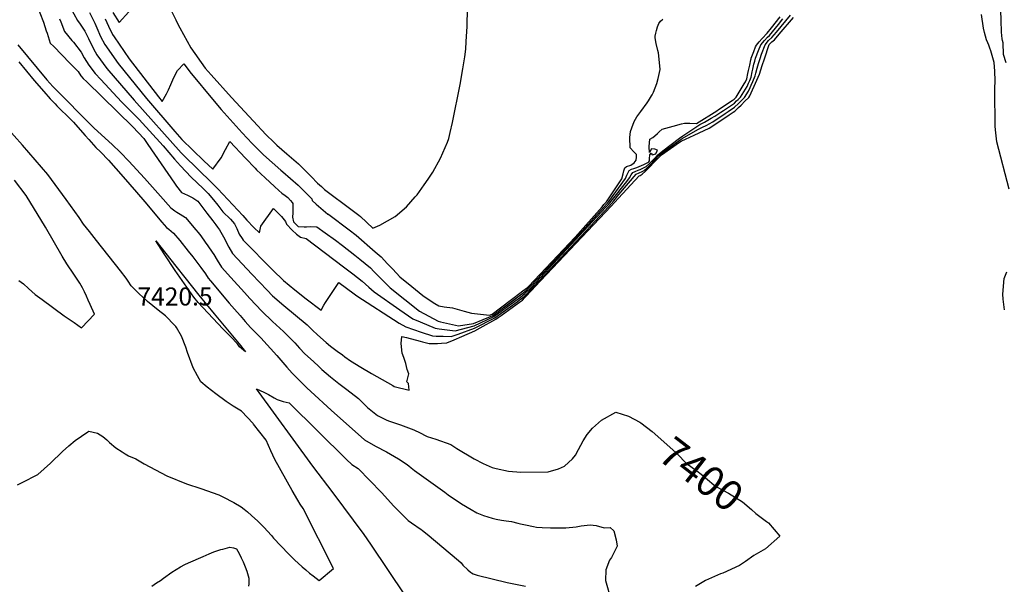
# Model space of a CAD drawing. Units: inches. Extents: x 2604318 to 2609849, y 1523464 to 1528905.
# Drawn here: x 2607827 to 2608770, y 1526915 to 1527456 of the extents above; entities that cross this region are included whole.
import ezdxf
from ezdxf.enums import TextEntityAlignment as Align

# ---------------------------------------------------------------- set-up
doc = ezdxf.new("R2010")
doc.units = ezdxf.units.IN
doc.header["$MEASUREMENT"] = 0
doc.layers.add('tile_2643_16_contour_10ft', color=160, linetype='Continuous')
doc.layers.add('tile_2643_16_spot_elev', color=8, linetype='Continuous')
doc.styles.add('Arial', font='arial.ttf')

msp = doc.modelspace()

# ---------------------------------------------------------------- linework, layer by layer
at = {"layer": 'tile_2643_16_contour_10ft'}
for points, elevation in [([(2608772.1, 1527414.66), (2608769.53, 1527422.51), (2608769.23, 1527433.76), (2608768.8, 1527435.94), (2608768.38, 1527437.76), (2608767.66, 1527444.19), (2608767.47, 1527455.64), (2608766.46, 1527484.02)], 7410), ([(2607872.01, 1527474.52), (2607882.72, 1527455.25), (2607885.12, 1527451.63), (2607889.56, 1527444.88), (2607893, 1527437.83), (2607896.93, 1527429.9), (2607899.62, 1527425.14), (2607901.19, 1527422.39), (2607910.67, 1527409.38), (2607936.91, 1527378.8), (2607981.88, 1527328.57), (2607984.57, 1527325.94), (2608011.26, 1527299.78), (2608017.12, 1527294.04), (2608040.93, 1527268.3), (2608044.77, 1527264.01), (2608051.47, 1527257.02), (2608057.06, 1527251.65), (2608058.22, 1527258.11), (2608070.41, 1527274.96), (2608073.68, 1527271.77), (2608077.88, 1527267.35), (2608081.99, 1527262.64), (2608082.82, 1527260.1), (2608088.35, 1527254.46), (2608092.39, 1527250.59), (2608096.24, 1527247.55), (2608101.76, 1527246.4), (2608137.48, 1527219.2), (2608146.39, 1527212.35), (2608155.22, 1527205.36), (2608161.7, 1527199.81), (2608166.7, 1527195.34), (2608191.47, 1527178), (2608203.91, 1527169.46), (2608210.79, 1527166.43), (2608225.31, 1527160.39), (2608228.95, 1527159.71), (2608231.62, 1527159.38), (2608244.28, 1527157.86), (2608250.41, 1527159.47), (2608262.46, 1527162.73), (2608281.45, 1527171.48), (2608301.63, 1527186.17), (2608306.95, 1527190.23), (2608311.24, 1527193.54), (2608317.5, 1527199.84), (2608388.78, 1527276.26), (2608391.18, 1527279), (2608393.97, 1527282.22), (2608408.9, 1527301.07), (2608411.44, 1527304.32), (2608412.96, 1527307.21), (2608414.49, 1527309.66), (2608416.8, 1527310.69), (2608419.53, 1527311.74), (2608421.76, 1527312.59), (2608424.06, 1527313.64), (2608427.39, 1527315.36), (2608430.61, 1527318.14), (2608435.39, 1527322.99), (2608438.54, 1527326.57), (2608441.57, 1527328.99), (2608443.2, 1527330.25), (2608459.3, 1527342.43), (2608462.5, 1527344.74), (2608478.87, 1527355.45), (2608483.31, 1527357.89), (2608489.55, 1527361.49), (2608493.03, 1527363.51), (2608498.93, 1527367.37), (2608501.37, 1527368.98), (2608511.87, 1527376.05), (2608514.04, 1527378.1), (2608515.58, 1527379.64), (2608517.58, 1527381.69), (2608524, 1527391.87), (2608525.49, 1527395.18), (2608526.53, 1527397.69), (2608527.81, 1527400.87), (2608528.94, 1527406.09), (2608529.44, 1527408.45), (2608530.61, 1527413.49), (2608531.36, 1527416.29), (2608532.25, 1527419), (2608535.03, 1527426.53), (2608537.23, 1527431.89), (2608540.8, 1527436.16), (2608543.57, 1527439.27), (2608545.45, 1527440.94), (2608553.99, 1527451.4), (2608558.36, 1527456.77)], 7370), ([(2607842.95, 1527471.47), (2607849.84, 1527453.52), (2607852.7, 1527445.24), (2607853.38, 1527442.96), (2607856.43, 1527433.48), (2607859.75, 1527430.39), (2607867.55, 1527422.44), (2607875.36, 1527414.46), (2607883.13, 1527406.3), (2607885.82, 1527402.37), (2607888.02, 1527399.61), (2607891.4, 1527396.34), (2607935.65, 1527353.47), (2607946.25, 1527342.19), (2607950.07, 1527336.54), (2607975.4, 1527299.35), (2607977.26, 1527296.62), (2607982.25, 1527290.56), (2607987.93, 1527287.75), (2607992.95, 1527285.42), (2607997.85, 1527281.97), (2608006.44, 1527270.77)], 7390), ([(2607970.27, 1527468.55), (2607976.79, 1527455.87), (2607978.8, 1527451.79), (2607980.57, 1527448.32), (2607991.11, 1527429.14), (2608005.02, 1527409.66), (2608010.71, 1527403.27), (2608030.18, 1527381.52), (2608051.15, 1527358.7), (2608062.93, 1527346.06), (2608070.96, 1527338.36), (2608073.63, 1527335.92), (2608083.19, 1527327.43), (2608089.96, 1527321.66), (2608094.27, 1527317.78), (2608100.3, 1527311.79), (2608106.32, 1527305.77), (2608112.54, 1527299.49), (2608116.16, 1527296.12), (2608119.32, 1527293.25), (2608128.06, 1527286.64), (2608136.8, 1527280.07), (2608151.99, 1527268.7), (2608153.68, 1527267.37), (2608165.52, 1527256.18), (2608172.24, 1527259.11), (2608187.02, 1527267.39), (2608197.6, 1527276.55), (2608206.19, 1527286.2), (2608207.92, 1527288.29), (2608214.8, 1527297.75), (2608218.53, 1527303.28), (2608222.84, 1527309.96), (2608230.38, 1527323.32), (2608237.18, 1527338.55), (2608238.17, 1527342.23), (2608239.61, 1527347.76), (2608241.7, 1527357.43), (2608249.06, 1527394), (2608251.67, 1527408.81), (2608253.63, 1527420.43), (2608254.57, 1527427.65), (2608255.03, 1527435.02), (2608255.84, 1527449.43), (2608255.85, 1527451.47), (2608256.16, 1527465.14)], 7340), ([(2607865.32, 1527456.97), (2607866.65, 1527453.95), (2607870.14, 1527444.83), (2607877.06, 1527436.19), (2607878.68, 1527434.42), (2607886.21, 1527424.76), (2607889.01, 1527419.57), (2607893.55, 1527412.44), (2607899.55, 1527404.58), (2607905.05, 1527398.59), (2607924.8, 1527377.17), (2607930.35, 1527371.56), (2607935.56, 1527366.41), (2607941.72, 1527360.31), (2607964.64, 1527335.25), (2607970.16, 1527328.73), (2607975.46, 1527322.46), (2607981.09, 1527315.84), (2607991.53, 1527305.27), (2608002.93, 1527294.23), (2608007.85, 1527289.42), (2608012.73, 1527283.39), (2608016.86, 1527278.19), (2608021.84, 1527272), (2608029.04, 1527264.86), (2608033.01, 1527260.36), (2608035.15, 1527255.79), (2608037.59, 1527250.59), (2608040.26, 1527246.32), (2608041.41, 1527244.61), (2608050.79, 1527235.07), (2608060.18, 1527225.56), (2608069.63, 1527216.12), (2608079.79, 1527206.25), (2608090.72, 1527197.3), (2608101.77, 1527188.52), (2608116.02, 1527177.58), (2608118.69, 1527182.33), (2608120.17, 1527184.88), (2608132.9, 1527204.14), (2608147.65, 1527193.25), (2608150.06, 1527191.35), (2608190.83, 1527165.36), (2608197.14, 1527161.65), (2608204.49, 1527159.17), (2608211.84, 1527156.68), (2608222.51, 1527153.22), (2608226.29, 1527152.91), (2608232.76, 1527152.64), (2608240.6, 1527152.53), (2608247.1, 1527154.67), (2608262.84, 1527160.45), (2608282.3, 1527170.3), (2608288.11, 1527174.43), (2608303.87, 1527185.74), (2608305.72, 1527187.16), (2608310.03, 1527190.49), (2608318.04, 1527198.73), (2608319.58, 1527200.34), (2608360.62, 1527243.85), (2608391.5, 1527277.01), (2608396.45, 1527282.53), (2608401.03, 1527288.42), (2608417.67, 1527307.86), (2608420.52, 1527309.33), (2608423.39, 1527310.55), (2608425.41, 1527311.56), (2608426.16, 1527312.17), (2608427.38, 1527313.25), (2608431.2, 1527317.05), (2608439.93, 1527326.14), (2608442.7, 1527328.36), (2608458.55, 1527339.96), (2608461.69, 1527342.09), (2608476.97, 1527350.76), (2608480.57, 1527352.58), (2608485.54, 1527355.05), (2608487.67, 1527356.27), (2608491.15, 1527358.28), (2608502.96, 1527366.08), (2608506.06, 1527368.13), (2608512.05, 1527372.26), (2608515.77, 1527375.77), (2608518.01, 1527377.96), (2608521.54, 1527381.55), (2608525.32, 1527387.46), (2608526.86, 1527390.88), (2608527.89, 1527393.17), (2608529.4, 1527396.65), (2608531.73, 1527402.35), (2608532.26, 1527404.68), (2608533.56, 1527409.53), (2608534.89, 1527414.17), (2608536.42, 1527418.72), (2608537.93, 1527422.93), (2608541.22, 1527432.07), (2608544.59, 1527436.15), (2608547.84, 1527438.83), (2608552.17, 1527444.01), (2608556.63, 1527449.34), (2608561.15, 1527454.79), (2608565.67, 1527460.24)], 7380), ([(2607893.95, 1527462.97), (2607899.04, 1527452.67), (2607900.94, 1527448.17), (2607904.64, 1527439.93), (2607908.72, 1527432.2), (2607921.48, 1527414.04), (2607948.69, 1527380.39), (2607975.69, 1527348.81), (2607982.66, 1527341.06), (2607993.13, 1527330.88), (2608003.61, 1527320.77), (2608012.07, 1527312.68), (2608020.14, 1527323.79), (2608024.35, 1527331.56), (2608028.57, 1527339.31), (2608043.42, 1527323.45), (2608052.73, 1527313.75), (2608054.17, 1527312.25), (2608062.51, 1527304.32), (2608071.28, 1527296.11), (2608075.33, 1527292.44), (2608078.4, 1527289.69), (2608081.36, 1527287.54), (2608084.08, 1527285.53), (2608086.59, 1527282.81), (2608088.14, 1527280.68), (2608088.72, 1527279.79), (2608089, 1527275.46), (2608088.77, 1527271.02), (2608088.4, 1527266.8), (2608089.38, 1527262.36), (2608093.9, 1527257.97), (2608099.64, 1527257.59), (2608102.02, 1527257.5), (2608106.07, 1527257.87), (2608111.82, 1527257.39), (2608119.71, 1527251.92), (2608129.64, 1527244.69), (2608136.56, 1527239.6), (2608148.21, 1527230.4), (2608153, 1527226.59), (2608163.16, 1527218.08), (2608166.48, 1527214.78), (2608169.3, 1527211.97), (2608175.41, 1527205.83), (2608182.1, 1527199.03), (2608210.27, 1527176.79), (2608227.97, 1527167.23), (2608230.4, 1527166.62), (2608247.67, 1527162.78), (2608262.08, 1527164.97), (2608280.61, 1527172.66), (2608299.4, 1527186.6), (2608308.15, 1527193.24), (2608312.42, 1527196.49), (2608314.67, 1527198.7), (2608317.25, 1527201.28), (2608359.71, 1527246.4), (2608386.87, 1527276.43), (2608391.6, 1527281.93), (2608407.69, 1527303.96), (2608408.9, 1527306.97), (2608409.7, 1527309.04), (2608410.99, 1527311.62), (2608413.2, 1527312.72), (2608415.52, 1527313.28), (2608418.44, 1527314.4), (2608425.24, 1527317.36), (2608429.54, 1527319.48), (2608429.78, 1527319.7), (2608430.57, 1527320.63), (2608430.54, 1527322.8), (2608430.82, 1527326.4), (2608432.14, 1527328.24), (2608433.17, 1527326.43), (2608436.63, 1527327.59), (2608438.32, 1527330.89), (2608435.51, 1527332.02), (2608432.54, 1527332.29), (2608430.47, 1527328.6), (2608430.24, 1527334.09), (2608430.23, 1527334.46), (2608430.75, 1527341.48), (2608433.75, 1527343.15), (2608435.8, 1527344.64), (2608438.24, 1527346.85), (2608439.69, 1527348.4), (2608442.72, 1527350.98), (2608453.15, 1527354.13), (2608461.24, 1527356.23), (2608463.94, 1527356.84), (2608466.87, 1527356.87), (2608469.34, 1527356.8), (2608475.59, 1527356.67), (2608494.9, 1527368.7), (2608496.64, 1527369.84), (2608509.59, 1527378.57), (2608511.68, 1527379.99), (2608513.52, 1527381.83), (2608521.35, 1527394.41), (2608522.62, 1527396.46), (2608523.83, 1527399.38), (2608524.89, 1527404.56), (2608525.43, 1527407.21), (2608526.51, 1527412.38), (2608527.58, 1527417.53), (2608527.82, 1527418.42), (2608528.09, 1527419.28), (2608530.43, 1527425.37), (2608532.22, 1527430.01), (2608533, 1527431.69), (2608535.68, 1527434.77), (2608538.42, 1527437.85), (2608543.12, 1527442.99), (2608547.32, 1527448.28), (2608555.72, 1527458.87)], 7360), ([(2607909.07, 1527456.91), (2607912.13, 1527449.69), (2607916.18, 1527441.9), (2607917.69, 1527439.69), (2607932.15, 1527418.64), (2607960.21, 1527381.94), (2607963.82, 1527377.63), (2607967.84, 1527385.08), (2607969.78, 1527388.72), (2607971.84, 1527393.99), (2607974.87, 1527400.76), (2607978.41, 1527407.35), (2607984.44, 1527413.81), (2607991.47, 1527404.44), (2607998.16, 1527396.36), (2608005.48, 1527387.57), (2608020.22, 1527370.11), (2608040.2, 1527347.75), (2608049.88, 1527337.52), (2608060.73, 1527326.53), (2608077.41, 1527311.78), (2608079.29, 1527310.16), (2608093.9, 1527297.6), (2608107.17, 1527284.35), (2608107.39, 1527282.75), (2608111.2, 1527279.33), (2608122.38, 1527269.73), (2608122.98, 1527269.58), (2608123.19, 1527269.44), (2608142.94, 1527254.6), (2608149.53, 1527249.64), (2608167.87, 1527233.68), (2608173.57, 1527228.66), (2608179.57, 1527222.18), (2608184.57, 1527216.82), (2608191.41, 1527209.54), (2608202.74, 1527200.21), (2608209.74, 1527194.71), (2608213.52, 1527191.88), (2608219.46, 1527187.47), (2608224.74, 1527184.03), (2608228.76, 1527181.77), (2608233.82, 1527181.01), (2608241.88, 1527179.79), (2608252.91, 1527176.65), (2608259.95, 1527174.78), (2608277.28, 1527173.01), (2608279.7, 1527173.93), (2608297.19, 1527187.03), (2608300.82, 1527189.75), (2608309.3, 1527196.12), (2608313.54, 1527199.31), (2608314.1, 1527199.85), (2608314.75, 1527200.5), (2608359.26, 1527247.68), (2608385.07, 1527276.83), (2608386.91, 1527278.92), (2608389.24, 1527281.63), (2608403.99, 1527303.61), (2608405.18, 1527308.27), (2608406.03, 1527311.11), (2608406.95, 1527313.9), (2608408.59, 1527315.31), (2608412.66, 1527316.7), (2608415.79, 1527318.93), (2608417.68, 1527321.52), (2608418.23, 1527324.13), (2608418.04, 1527326.77), (2608415.68, 1527329.35), (2608412.15, 1527333.14), (2608411.72, 1527343.2), (2608412.27, 1527348.93), (2608413.52, 1527352.43), (2608415.77, 1527358.59), (2608418.46, 1527363.08), (2608420.22, 1527365.5), (2608422.1, 1527368.05), (2608428.29, 1527376.45), (2608429.61, 1527378.35), (2608432.53, 1527383.05), (2608433.12, 1527384.16), (2608434.23, 1527386.55), (2608435.97, 1527390.69), (2608437.46, 1527395.02), (2608438.76, 1527399.51), (2608440.8, 1527408.21), (2608440.48, 1527411.78), (2608439.06, 1527424.39), (2608438.51, 1527426.62), (2608436.94, 1527433.09), (2608436.02, 1527438.48), (2608436.06, 1527440.37), (2608436.49, 1527443), (2608437.17, 1527445.72), (2608438.25, 1527449.22), (2608439.49, 1527452.49), (2608441.23, 1527454.49), (2608443.16, 1527456.48)], 7350), ([(2607916.45, 1527463.04), (2607922.43, 1527453.24), (2607931.88, 1527463.55)], 7340), ([(2608138.67, 1527133.03), (2608143.97, 1527129.13), (2608154.02, 1527122.97), (2608164.16, 1527116.99), (2608184.59, 1527105.33), (2608186.04, 1527104.62), (2608200.19, 1527100.95), (2608199.56, 1527107.25), (2608198.1, 1527108.9), (2608200.07, 1527116.72), (2608198.42, 1527120.88), (2608197.09, 1527126.46), (2608195.33, 1527132.46), (2608193.52, 1527136.42), (2608192.62, 1527145.85), (2608193.13, 1527152.51), (2608197.73, 1527151.38), (2608210.81, 1527148.02), (2608213.18, 1527147.27), (2608219.54, 1527145.6), (2608223.49, 1527145.72), (2608227.46, 1527145.87), (2608231.43, 1527146.04), (2608236.39, 1527146.44), (2608243.45, 1527149.38), (2608250.62, 1527152.47), (2608263.25, 1527158), (2608268.34, 1527160.81), (2608283.2, 1527169.05), (2608285.5, 1527170.62), (2608288.37, 1527172.66), (2608306.13, 1527185.3), (2608308.78, 1527187.37), (2608310.98, 1527189.67), (2608318.58, 1527197.62), (2608320.82, 1527199.97), (2608393.94, 1527277.31), (2608400.8, 1527284.95), (2608420.57, 1527306.24), (2608421.56, 1527306.79), (2608423.52, 1527307.95), (2608426.79, 1527310.98), (2608430.51, 1527314.71), (2608435.16, 1527319.4), (2608441.32, 1527325.72), (2608442.19, 1527326.43), (2608459.33, 1527338.51), (2608460.92, 1527339.57), (2608473.2, 1527345.23), (2608487.79, 1527352.17), (2608489.25, 1527353.01), (2608507.01, 1527364.84), (2608510.69, 1527367.29), (2608512.23, 1527368.39), (2608515.95, 1527371.95), (2608518.31, 1527374.23), (2608522.01, 1527377.81), (2608525.67, 1527381.4), (2608526.68, 1527382.95), (2608529.23, 1527388.7), (2608530.86, 1527392.38), (2608533.38, 1527398.15), (2608535.86, 1527403.9), (2608538.42, 1527412.05), (2608540.57, 1527418.45), (2608545.24, 1527432.26), (2608545.68, 1527432.8), (2608547.87, 1527434.66), (2608550.28, 1527436.68), (2608554.8, 1527441.98), (2608568.58, 1527458.17)], 7390), ([(2608775.09, 1527293.47), (2608763.26, 1527339.02), (2608762.2, 1527347.65), (2608761.67, 1527353.64), (2608761.37, 1527388.66), (2608761.44, 1527392.07), (2608761.61, 1527395.43), (2608761.61, 1527397.53), (2608761.44, 1527406.78), (2608760.79, 1527414.93), (2608757.49, 1527426.14), (2608756.74, 1527428.62), (2608755.61, 1527431.47), (2608754.56, 1527433.98), (2608753.54, 1527436.58), (2608751.35, 1527443.74), (2608750.51, 1527447.88), (2608748.61, 1527461.09)], 7400), ([(2607825.54, 1527431.95), (2607853.3, 1527398.37), (2607858.85, 1527392.14), (2607898.51, 1527351.97), (2607915.67, 1527336.4), (2607923.86, 1527328.84), (2607931.68, 1527320.58), (2607946.72, 1527304.26), (2607962.2, 1527286.81)], 7400), ([(2607826.25, 1527415.62), (2607840.98, 1527397.7), (2607850.19, 1527387.13), (2607856.43, 1527380.02), (2607861.05, 1527375.26), (2607862.83, 1527373.45), (2607876.4, 1527360.17), (2607878.68, 1527357.78), (2607883.03, 1527353.1), (2607890, 1527345.11), (2607893.41, 1527341.12), (2607900.02, 1527333.68), (2607904.54, 1527329.31), (2607912.26, 1527321.45), (2607926.27, 1527305.47), (2607939.17, 1527290.71), (2607947.02, 1527281.35)], 7410), ([(2607824.95, 1527010.45), (2607833.33, 1527014.43), (2607840.69, 1527018.19), (2607844.52, 1527020.15), (2607856.58, 1527030.97), (2607868.19, 1527042.11), (2607874.31, 1527047.75), (2607880.39, 1527052.82), (2607892.45, 1527061.16), (2607893.53, 1527061.78), (2607901.73, 1527059.78), (2607906.95, 1527056.65), (2607910.61, 1527053.51), (2607913.1, 1527050.72), (2607919.36, 1527045.74), (2607925.33, 1527041.78), (2607928.27, 1527039.9), (2607931.55, 1527038.11), (2607938.3, 1527035.11), (2607946.36, 1527030.33), (2607968.25, 1527018.9), (2607968.29, 1527018.88), (2607986.95, 1527011.32), (2608000.67, 1527006.83), (2608018.04, 1527000.85), (2608021.76, 1526998.96), (2608032.38, 1526993.31), (2608039.22, 1526989.29), (2608042.29, 1526986.91), (2608045.31, 1526984.48), (2608049.31, 1526980.99), (2608055.28, 1526975.56), (2608057.97, 1526973.01), (2608061.35, 1526969.5), (2608064.69, 1526965.93), (2608068.47, 1526961.88), (2608070.45, 1526959.12), (2608084.57, 1526944.1), (2608087.57, 1526941.16), (2608090.59, 1526938.28), (2608097.84, 1526931.69), (2608101.33, 1526928.72), (2608104.88, 1526925.8), (2608108.44, 1526922.96), (2608114.1, 1526918.49), (2608127.68, 1526930.11), (2608098.7, 1526987.49), (2608096.01, 1526991.77), (2608093.56, 1526995.72), (2608088.31, 1527004.89), (2608071.65, 1527034.57), (2608067.71, 1527043.03), (2608063.2, 1527053.16), (2608051.23, 1527068.53), (2608050.78, 1527069.09), (2608039.76, 1527080.86), (2608031.74, 1527085.75), (2608025.12, 1527090.05), (2608015.15, 1527097.5), (2608006.82, 1527103.93), (2608000.68, 1527109.04), (2607997.46, 1527114.6), (2607993.31, 1527122.33), (2607987.98, 1527137.18), (2607986.23, 1527142.07), (2607982.09, 1527152.91), (2607977.33, 1527161.02), (2607976.66, 1527161.91), (2607975.93, 1527162.83), (2607966.73, 1527172.23), (2607959.96, 1527177.66), (2607949.58, 1527186.09), (2607944.75, 1527190.39), (2607942.1, 1527192.85), (2607938.68, 1527196.18), (2607934.04, 1527200.89), (2607931.17, 1527205.33), (2607929.17, 1527208.3), (2607923.92, 1527215.3), (2607900.75, 1527244.35), (2607893.97, 1527252.98), (2607888.47, 1527260.1), (2607884.14, 1527266.37), (2607871.65, 1527283.58), (2607854.14, 1527307.67), (2607829.82, 1527335.9), (2607813.93, 1527353.81)], 7410), ([(2607826.45, 1527205.99), (2607830.71, 1527202.76), (2607835.59, 1527198.35), (2607842.03, 1527192.78), (2607848.64, 1527187.78), (2607869.86, 1527172.32), (2607879.22, 1527165.75), (2607886.48, 1527160.71), (2607898.76, 1527173.7), (2607894.68, 1527183.12), (2607892.92, 1527187.16), (2607891.12, 1527191.18), (2607889.25, 1527195.15), (2607888.26, 1527197.23), (2607887.31, 1527199.05), (2607884.92, 1527203.6), (2607879, 1527212.21), (2607872.27, 1527222.08), (2607867.73, 1527229.52), (2607851.86, 1527257.12), (2607833.37, 1527287.69), (2607822.31, 1527302.3)], 7400), ([(2607962.2, 1527286.81), (2607971.95, 1527275.82), (2607975.88, 1527272.88), (2607977.67, 1527271.55), (2607981.06, 1527269.81), (2607985.99, 1527266.41), (2607996.06, 1527254.55), (2607998.15, 1527252), (2608000.68, 1527248.74), (2608004.94, 1527242.95), (2608007.44, 1527239.44), (2608011.68, 1527233.34), (2608013.1, 1527231.06), (2608016.35, 1527225.73), (2608020.61, 1527218.92), (2608029.55, 1527208.86), (2608042.43, 1527194.49), (2608047.51, 1527188.9), (2608059.02, 1527176.57), (2608069.44, 1527166.88), (2608079.98, 1527157.25), (2608090.64, 1527146.46), (2608095.4, 1527141.36), (2608100.47, 1527135.93), (2608108.54, 1527128.37), (2608113.61, 1527123.73), (2608116.69, 1527120.95), (2608125, 1527113.76), (2608128.07, 1527111.16), (2608132.78, 1527107.4), (2608140.55, 1527101.61), (2608151.73, 1527092.93), (2608160.52, 1527084.48), (2608169.81, 1527076.86), (2608178.23, 1527072.53), (2608180.54, 1527071.69), (2608184.36, 1527070.31), (2608191.93, 1527067.8), (2608204.7, 1527063.11), (2608206.12, 1527062.41)], 7400), ([(2607947.02, 1527281.35), (2607963.26, 1527261.99), (2607967.74, 1527256.81), (2607969.92, 1527255.19), (2607974.5, 1527251.33), (2607980.71, 1527244.29), (2607988.66, 1527234.33), (2607993.04, 1527228.68), (2608000.72, 1527218.42), (2608005.04, 1527212.6), (2608007.89, 1527208.44), (2608009.86, 1527205.66), (2608027.93, 1527184.49), (2608032.85, 1527178.78), (2608038.37, 1527172.46), (2608043.33, 1527166.84), (2608048.29, 1527161.22), (2608058.31, 1527151.22), (2608073.51, 1527134.31), (2608083.19, 1527123.04), (2608088.1, 1527117.35), (2608095.99, 1527109.53), (2608102.28, 1527103.36), (2608106, 1527099.87), (2608125.59, 1527081.93), (2608157.63, 1527053.4), (2608167.98, 1527047.5), (2608178.46, 1527041.84), (2608190.21, 1527035.37), (2608197.34, 1527030.38), (2608200.08, 1527028.42), (2608202.33, 1527026.56), (2608205.34, 1527023.9), (2608234.37, 1527003.12), (2608237.61, 1527000.88), (2608250.46, 1526992.13), (2608259.75, 1526986.61), (2608265.26, 1526983.46), (2608271.52, 1526980.85), (2608279.74, 1526978.31), (2608283.68, 1526977.56)], 7410), ([(2608006.44, 1527270.77), (2608012.22, 1527263.23), (2608015.03, 1527259.45), (2608016.72, 1527257.07), (2608018.45, 1527254.51), (2608023.78, 1527245.72), (2608025.14, 1527242.98), (2608027.46, 1527238.09), (2608031.12, 1527231.9), (2608049.44, 1527212.3), (2608064.29, 1527196.8), (2608069.52, 1527191.56), (2608080.2, 1527182.26), (2608102.54, 1527163.53), (2608107.82, 1527158.65), (2608112.55, 1527154.06), (2608120.81, 1527146.8), (2608125.03, 1527143.23), (2608131.39, 1527138.4), (2608136.36, 1527134.73), (2608138.67, 1527133.03)], 7390), ([(2608770.77, 1527177.86), (2608770.17, 1527180.42), (2608769.37, 1527188.18), (2608769.01, 1527193.06), (2608770.19, 1527207.91), (2608772.82, 1527214.47)], 7400), ([(2608196.72, 1526904.07), (2608163.7, 1526953.33), (2608157.12, 1526962.59), (2608127.48, 1527002.55), (2608108.1, 1527028.12), (2608054.07, 1527102.19), (2608056.98, 1527101.08), (2608061.72, 1527098.93), (2608065.51, 1527096.82), (2608070.96, 1527093.75), (2608073.88, 1527092.02), (2608079.7, 1527090.26), (2608085.31, 1527088.83), (2608140.29, 1527034.71), (2608145.42, 1527029.87), (2608151.32, 1527025.86), (2608173.68, 1527002.9), (2608185.64, 1526990.01), (2608192.45, 1526983.04), (2608199.31, 1526976.26), (2608202.49, 1526973.9), (2608211.88, 1526967.41), (2608212.65, 1526966.88), (2608214.81, 1526965.2), (2608217.4, 1526963.11), (2608247.68, 1526937.69), (2608250.12, 1526935.55), (2608251.68, 1526933.2), (2608256.46, 1526928.93), (2608259.02, 1526926.77), (2608260, 1526925.97), (2608261.51, 1526925.03), (2608265.38, 1526923.62), (2608294.08, 1526916.56), (2608297.31, 1526916.01), (2608311.72, 1526913.36)], 7420), ([(2608206.12, 1527062.41), (2608209.72, 1527060.66), (2608217.4, 1527056.75), (2608225.81, 1527054.01), (2608240.09, 1527048.82), (2608246.08, 1527045.17), (2608262.66, 1527035.21), (2608271.28, 1527030.86), (2608279.82, 1527026.9), (2608283.73, 1527026), (2608295.51, 1527023.48), (2608307.16, 1527022.46), (2608333.54, 1527022.61), (2608343.24, 1527025.78), (2608349.09, 1527028.1), (2608356.78, 1527035.34), (2608359.55, 1527038.68), (2608362.43, 1527044.2), (2608366.88, 1527052.39), (2608370.97, 1527058.52), (2608375.78, 1527064.53), (2608384.7, 1527072.29), (2608398.15, 1527079.92), (2608410.35, 1527076.16), (2608421.14, 1527070.23)], 7400), ([(2608421.14, 1527070.23), (2608422.23, 1527069.63), (2608432.99, 1527061.33), (2608455.85, 1527041.37), (2608457.36, 1527039.79), (2608465.59, 1527031.08), (2608475.8, 1527023.57), (2608480.19, 1527020.49), (2608492.29, 1527010.34), (2608495.25, 1527007.98), (2608506.22, 1527002.16), (2608519.77, 1526994.08), (2608528.39, 1526986.77), (2608532.52, 1526982.71), (2608542.62, 1526975.15)], 7400), ([(2608283.68, 1526977.56), (2608288.9, 1526976.58), (2608293.24, 1526975.88), (2608298.39, 1526975.13), (2608304.34, 1526973.62), (2608307.05, 1526972.97), (2608311.87, 1526971.82), (2608319.55, 1526970.28), (2608322.22, 1526969.89), (2608327.6, 1526969.46), (2608335.8, 1526969.03), (2608350.25, 1526969.17), (2608360.23, 1526970.16), (2608364.97, 1526971.04), (2608373.83, 1526972.09), (2608379.47, 1526971.49), (2608387.03, 1526969.12), (2608392.94, 1526969.47), (2608396.22, 1526966.32), (2608398.52, 1526957.62), (2608399.53, 1526951.51), (2608394.15, 1526940.7), (2608392.18, 1526938.2), (2608388.66, 1526928.85), (2608388.53, 1526918.59), (2608393.98, 1526899.63)], 7410), ([(2608542.62, 1526975.15), (2608544.39, 1526973.83), (2608555.39, 1526960.96), (2608541.73, 1526948.87), (2608530.43, 1526942.68), (2608522.58, 1526936.86), (2608516.86, 1526932.85), (2608500.66, 1526925.66), (2608498.5, 1526924.93), (2608484.27, 1526918.66), (2608474.46, 1526912.99)], 7400), ([(2607953.93, 1526913.35), (2607958.4, 1526916.32), (2607962.04, 1526918.77), (2607964.99, 1526920.86), (2607972.99, 1526926.53), (2607981.19, 1526931.88), (2607985.41, 1526933.94), (2607989.06, 1526935.68), (2608002.81, 1526941.76), (2608008.55, 1526944.17), (2608013.24, 1526946.05), (2608019.84, 1526948.22), (2608021.76, 1526948.79), (2608028.56, 1526950.58), (2608032.1, 1526949.87), (2608034.83, 1526949.12), (2608037.29, 1526944.53), (2608039.43, 1526940.2), (2608041.21, 1526936.52), (2608043.16, 1526931.73), (2608044.76, 1526927.73), (2608046.77, 1526920.79), (2608046.81, 1526917.91), (2608046.81, 1526915.56), (2608046.24, 1526913.09)], 7420)]:
    msp.add_lwpolyline(points, dxfattribs=dict(at, elevation=elevation))
at = {"layer": 'tile_2643_16_contour_10ft', "elevation": 7420}
msp.add_lwpolyline([(2607957.47, 1527244.09), (2607976.7, 1527219.99), (2607985.38, 1527209.11), (2607998.87, 1527192.1), (2608013.58, 1527174.27), (2608037.35, 1527145.38), (2608043.62, 1527137.74), (2608037.65, 1527142.51), (2608036.39, 1527144.39), (2608035.56, 1527145.72), (2608029.77, 1527151.69), (2608026.87, 1527154.62), (2608021.88, 1527159.89), (2607998.32, 1527184.93), (2607994.08, 1527190.14), (2607976.14, 1527215.63), (2607965.46, 1527231.72)], close=True, dxfattribs=at)
at = {"layer": 'tile_2643_16_spot_elev'}
msp.add_point((2608004.27, 1527184.17, 7420.5), dxfattribs=at)

# ---------------------------------------------------------------- texts
at = {"color": 18, "style": 'Arial'}
msp.add_text('7420.5', height=17.28, dxfattribs=at).set_placement((2607976, 1527190.77), align=Align.MIDDLE_CENTER)
msp.add_text('7400', height=28.8, rotation=-37.55304, dxfattribs=at).set_placement((2608480.19, 1527020.49), align=Align.MIDDLE_CENTER)

doc.saveas('drawing.dxf')
